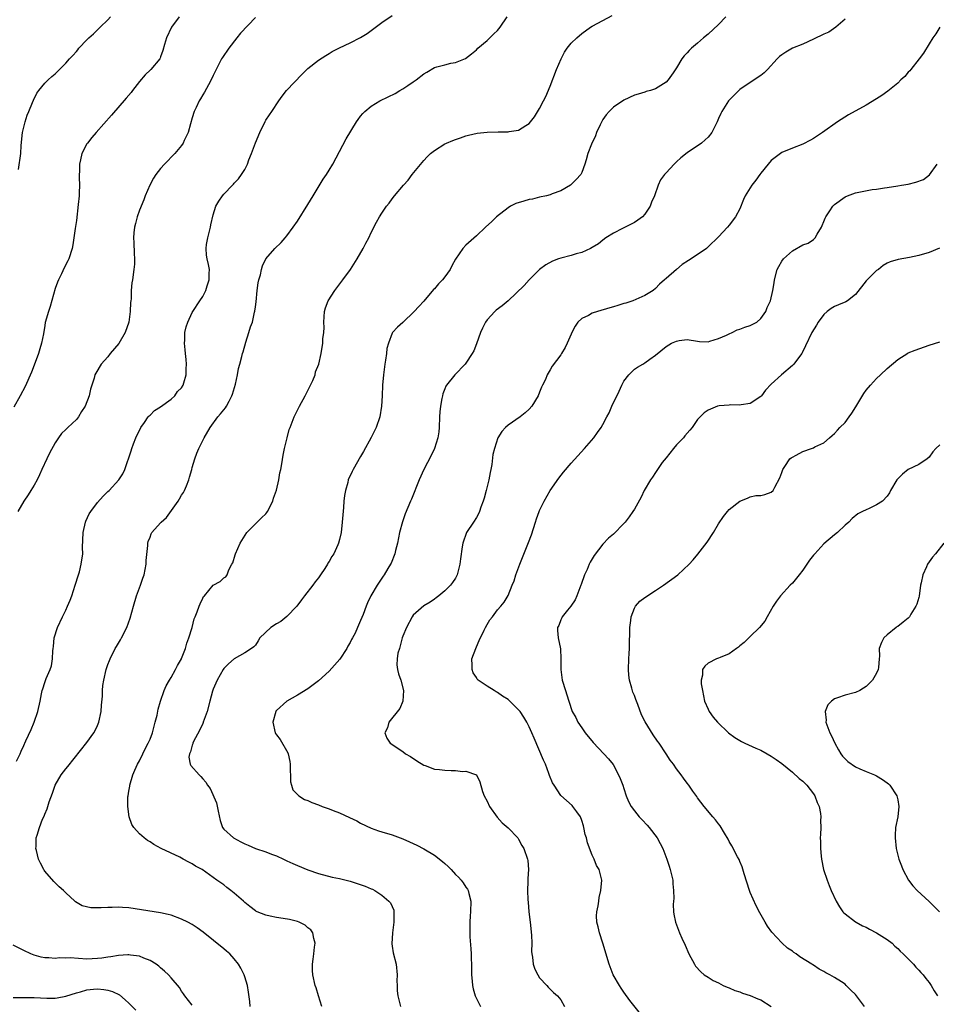
# Model space of a CAD drawing. Units: inches. Extents: x 2505000 to 2508000, y 1506000 to 1509000.
# Drawn here: x 2507298 to 2507472, y 1506285 to 1506472 of the extents above; entities that cross this region are included whole.
import ezdxf

# ---------------------------------------------------------------- set-up
doc = ezdxf.new("R2010")
doc.units = ezdxf.units.IN
doc.header["$MEASUREMENT"] = 0
doc.layers.add('LD25051506_10ft', color=61, linetype='Continuous')

msp = doc.modelspace()

# ---------------------------------------------------------------- linework, layer by layer
at = {"layer": 'LD25051506_10ft'}
for points, elevation in [([(2507297.62, 1506331.62), (2507298.31, 1506333), (2507298.5, 1506333.5), (2507299, 1506334.55), (2507299.13, 1506334.87), (2507299.21, 1506335), (2507299.43, 1506335.43), (2507300.4, 1506337.6), (2507300.98, 1506339), (2507301.68, 1506341), (2507302.16, 1506343), (2507302.41, 1506344.41), (2507302.54, 1506345), (2507302.66, 1506345.34), (2507303, 1506346.55), (2507303.28, 1506347.28), (2507304.04, 1506349), (2507304.28, 1506349.72), (2507304.47, 1506351), (2507304.52, 1506352.52), (2507304.57, 1506353), (2507304.64, 1506353.36), (2507304.79, 1506355), (2507305.43, 1506357), (2507306.37, 1506359), (2507307, 1506360.26), (2507307.35, 1506361), (2507307.83, 1506362.17), (2507308.14, 1506363), (2507308.8, 1506365), (2507309.4, 1506367), (2507309.57, 1506367.57), (2507309.93, 1506369), (2507310.21, 1506371), (2507310.19, 1506372.19), (2507310.27, 1506375), (2507310.72, 1506377), (2507310.8, 1506377.2), (2507311.46, 1506378.54), (2507311.73, 1506379), (2507313, 1506380.73), (2507314.08, 1506381.92), (2507315, 1506382.8), (2507315.23, 1506383), (2507317.07, 1506385), (2507317.82, 1506386.18), (2507318.22, 1506387), (2507319.44, 1506390.56), (2507319.54, 1506391), (2507319.85, 1506391.85), (2507320.31, 1506393), (2507321.25, 1506395), (2507321.93, 1506395.93), (2507322.67, 1506397), (2507322.81, 1506397.19), (2507323, 1506397.34), (2507323.82, 1506398.18), (2507325, 1506398.9), (2507327, 1506400.38), (2507327.68, 1506401), (2507328.22, 1506401.78), (2507329, 1506402.52), (2507329.3, 1506403), (2507329.44, 1506403.44), (2507329.88, 1506405), (2507329.89, 1506406.11), (2507329.94, 1506407), (2507329.88, 1506407.88), (2507329.72, 1506409), (2507329.7, 1506409.7), (2507329.52, 1506411), (2507329.58, 1506411.58), (2507329.6, 1506413), (2507329.88, 1506414.12), (2507330.15, 1506415), (2507331, 1506416.8), (2507331.12, 1506417), (2507332.48, 1506419), (2507333, 1506419.85), (2507333.61, 1506421), (2507333.85, 1506421.85), (2507334.24, 1506423), (2507334.23, 1506424.23), (2507334.26, 1506425), (2507334.1, 1506425.9), (2507333.84, 1506427), (2507333.72, 1506427.72), (2507333.63, 1506429), (2507333.72, 1506429.72), (2507333.95, 1506431), (2507334.49, 1506433), (2507334.55, 1506433.45), (2507335, 1506435.36), (2507335.5, 1506437), (2507336.04, 1506437.96), (2507336.76, 1506439), (2507337, 1506439.27), (2507338.66, 1506441), (2507338.84, 1506441.16), (2507339, 1506441.35), (2507339.82, 1506442.18), (2507340.4, 1506443), (2507341, 1506444), (2507341.51, 1506445), (2507341.79, 1506445.79), (2507342.3, 1506447), (2507343, 1506449.05), (2507343.87, 1506451), (2507344.88, 1506453.12), (2507345, 1506453.32), (2507345.66, 1506454.34), (2507346.12, 1506455), (2507347.45, 1506457), (2507348.1, 1506457.9), (2507348.94, 1506459), (2507351.91, 1506462.09), (2507353, 1506463.15), (2507355, 1506464.76), (2507356.37, 1506465.64), (2507357, 1506466.02), (2507357.62, 1506466.38), (2507359, 1506467.09), (2507361, 1506468.04), (2507362.96, 1506469.04), (2507364.22, 1506469.78), (2507367, 1506471.93), (2507369, 1506473.26)], 8500), ([(2507355.63, 1506285), (2507354.98, 1506287), (2507354.53, 1506288.53), (2507354.37, 1506289), (2507353.91, 1506291), (2507353.84, 1506291.84), (2507353.84, 1506293), (2507354.01, 1506293.99), (2507354.1, 1506295), (2507354.26, 1506296.26), (2507354.34, 1506297), (2507354.09, 1506297.91), (2507353.94, 1506299), (2507353.55, 1506299.55), (2507353, 1506299.95), (2507352.44, 1506300.44), (2507351.35, 1506301), (2507351, 1506301.13), (2507349.49, 1506301.49), (2507348.3, 1506301.7), (2507347, 1506301.9), (2507345.83, 1506302.17), (2507345, 1506302.33), (2507343.32, 1506303), (2507343.1, 1506303.1), (2507343, 1506303.16), (2507341.98, 1506303.98), (2507341, 1506304.73), (2507340.72, 1506305), (2507339, 1506306.51), (2507338.33, 1506307), (2507337.61, 1506307.61), (2507337, 1506308.07), (2507335.66, 1506309), (2507335, 1506309.51), (2507332.88, 1506311), (2507331.66, 1506311.66), (2507331, 1506312.08), (2507330.38, 1506312.38), (2507329.28, 1506313), (2507328.67, 1506313.33), (2507325.1, 1506315), (2507323.73, 1506315.73), (2507323, 1506316.24), (2507322.51, 1506316.51), (2507321.89, 1506317), (2507321, 1506317.78), (2507319.94, 1506319), (2507319.55, 1506319.55), (2507319.06, 1506321), (2507318.77, 1506323), (2507318.81, 1506324.81), (2507318.83, 1506325), (2507319, 1506325.88), (2507319.15, 1506326.85), (2507319.16, 1506327), (2507319.72, 1506329), (2507320.1, 1506329.9), (2507320.61, 1506331), (2507321, 1506331.67), (2507321.64, 1506333), (2507322.06, 1506333.94), (2507322.67, 1506335), (2507323, 1506335.78), (2507323.45, 1506337), (2507323.75, 1506338.25), (2507323.99, 1506339), (2507324.33, 1506340.33), (2507324.55, 1506341.45), (2507324.97, 1506343), (2507325.67, 1506345), (2507326.08, 1506345.92), (2507326.68, 1506347), (2507327, 1506347.51), (2507327.85, 1506349), (2507328.22, 1506349.78), (2507328.96, 1506351), (2507329, 1506351.1), (2507329.74, 1506353), (2507329.97, 1506354.03), (2507330.39, 1506355), (2507330.97, 1506356.97), (2507331.4, 1506358.6), (2507331.58, 1506359), (2507331.97, 1506359.97), (2507332.31, 1506361), (2507332.5, 1506361.5), (2507333, 1506362.58), (2507333.16, 1506362.84), (2507333.32, 1506363), (2507335, 1506365.05), (2507336.31, 1506365.69), (2507337, 1506366.4), (2507337.42, 1506366.58), (2507337.67, 1506367), (2507337.94, 1506367.94), (2507338.56, 1506369), (2507338.74, 1506369.26), (2507339.19, 1506370.81), (2507339.21, 1506371), (2507340.13, 1506373), (2507341.39, 1506375), (2507343.32, 1506377), (2507344.17, 1506377.83), (2507345, 1506378.54), (2507345.2, 1506378.8), (2507345.31, 1506379), (2507346.33, 1506381), (2507346.47, 1506381.53), (2507347, 1506383.04), (2507347.43, 1506385), (2507347.66, 1506386.34), (2507347.85, 1506387), (2507348.06, 1506388.06), (2507348.31, 1506389.69), (2507348.56, 1506391), (2507349.02, 1506393), (2507349.44, 1506394.56), (2507349.59, 1506395), (2507350.36, 1506397), (2507351, 1506398.29), (2507351.37, 1506399), (2507352.49, 1506401), (2507353.5, 1506403), (2507353.9, 1506403.9), (2507354.33, 1506405), (2507354.44, 1506405.56), (2507355.03, 1506407.03), (2507355.48, 1506409), (2507355.83, 1506411), (2507355.84, 1506411.84), (2507355.99, 1506413), (2507356.05, 1506413.95), (2507355.98, 1506415), (2507356.12, 1506417), (2507356.31, 1506417.69), (2507356.8, 1506419), (2507358.11, 1506421), (2507359.64, 1506423), (2507361.08, 1506425), (2507362.35, 1506427), (2507363.49, 1506429), (2507364, 1506430), (2507364.54, 1506431), (2507365, 1506432.01), (2507366.02, 1506433.98), (2507366.58, 1506435), (2507367, 1506435.7), (2507367.9, 1506437), (2507368.4, 1506437.6), (2507369, 1506438.42), (2507369.46, 1506439), (2507371.12, 1506441), (2507372.02, 1506441.98), (2507372.79, 1506443), (2507375, 1506445.69), (2507375.64, 1506446.36), (2507376.29, 1506447), (2507377, 1506447.6), (2507379, 1506448.84), (2507379.33, 1506449), (2507380.53, 1506449.47), (2507381, 1506449.7), (2507381.98, 1506450.02), (2507383, 1506450.4), (2507383.47, 1506450.53), (2507385.12, 1506450.88), (2507387, 1506451.04), (2507389.1, 1506451.1), (2507391, 1506451.13), (2507391.18, 1506451.18), (2507393, 1506451.42), (2507394.35, 1506452.35), (2507395, 1506452.72), (2507396.04, 1506453.96), (2507397, 1506455.58), (2507397.76, 1506457), (2507398.17, 1506457.83), (2507399, 1506459.8), (2507400.22, 1506463), (2507401.08, 1506465), (2507401.72, 1506466.28), (2507402.25, 1506467), (2507403, 1506467.99), (2507404.06, 1506469), (2507405, 1506469.84), (2507406.66, 1506471), (2507407, 1506471.23), (2507409, 1506472.3), (2507410.8, 1506473.2)], 8480), ([(2507328.54, 1506473), (2507327.07, 1506471), (2507326.11, 1506469), (2507325.72, 1506467.72), (2507325.43, 1506466.57), (2507325, 1506465.36), (2507324.9, 1506465.1), (2507324.83, 1506465), (2507323.16, 1506463), (2507323.07, 1506462.93), (2507322.06, 1506461.94), (2507321, 1506460.67), (2507319.68, 1506459), (2507319.39, 1506458.61), (2507318.48, 1506457.52), (2507315.68, 1506454.32), (2507312.75, 1506451), (2507311.95, 1506450.05), (2507311.11, 1506449), (2507311, 1506448.83), (2507310.03, 1506447), (2507309.79, 1506445.79), (2507309.58, 1506445), (2507309.58, 1506443.58), (2507309.54, 1506443), (2507309.53, 1506442.47), (2507309.58, 1506441), (2507309.54, 1506439.54), (2507309.51, 1506439), (2507309.35, 1506437.35), (2507309, 1506434.26), (2507308.85, 1506433.15), (2507308.77, 1506432.77), (2507308.34, 1506429.66), (2507308.21, 1506429), (2507307.57, 1506427), (2507307.37, 1506426.63), (2507306.69, 1506425.31), (2507306.15, 1506424.15), (2507305.58, 1506423), (2507305.41, 1506422.59), (2507305, 1506421.35), (2507304.03, 1506417.97), (2507303.68, 1506417), (2507303.1, 1506414.9), (2507303, 1506414.36), (2507302.77, 1506412.77), (2507302.41, 1506411), (2507302.06, 1506409.94), (2507301.79, 1506409), (2507301, 1506406.82), (2507300.49, 1506405.51), (2507299.26, 1506402.74), (2507298.36, 1506401), (2507297.14, 1506398.86)], 8520), ([(2507343, 1506472.83), (2507340.15, 1506469.85), (2507339.51, 1506469), (2507337.94, 1506467), (2507336.75, 1506465.25), (2507336.59, 1506465), (2507335.56, 1506463), (2507335, 1506461.85), (2507334.63, 1506461), (2507334.08, 1506460.08), (2507333.33, 1506458.67), (2507333, 1506458.14), (2507332.61, 1506457.39), (2507332.33, 1506457), (2507331.73, 1506455.73), (2507331.4, 1506455), (2507331, 1506453.77), (2507330.68, 1506452.68), (2507330.23, 1506451), (2507329.51, 1506449.51), (2507329.3, 1506449), (2507329, 1506448.56), (2507327.71, 1506447), (2507325.76, 1506445), (2507325, 1506444.18), (2507324.1, 1506443), (2507323.66, 1506442.34), (2507322.93, 1506441), (2507322.1, 1506439), (2507321.8, 1506438.2), (2507321, 1506436.23), (2507320.56, 1506435), (2507320.26, 1506433.74), (2507320.05, 1506433), (2507319.93, 1506431.93), (2507319.86, 1506431), (2507319.92, 1506430.08), (2507319.99, 1506427.99), (2507320.06, 1506427), (2507320.02, 1506425.98), (2507319.94, 1506425), (2507319.65, 1506423), (2507319.54, 1506422.46), (2507319.43, 1506421), (2507319.43, 1506419.43), (2507319.35, 1506419), (2507319.28, 1506418.72), (2507319.25, 1506417), (2507318.98, 1506415), (2507318.29, 1506413), (2507317.09, 1506410.91), (2507315.44, 1506409), (2507315, 1506408.42), (2507313.69, 1506407), (2507312.68, 1506405.32), (2507312.53, 1506405), (2507312.36, 1506404.36), (2507311.72, 1506402.28), (2507311.42, 1506401), (2507310.65, 1506399), (2507310, 1506398), (2507309.4, 1506397), (2507309, 1506396.52), (2507307.36, 1506395), (2507307, 1506394.61), (2507306.19, 1506393.81), (2507305.6, 1506393), (2507305, 1506392.04), (2507303.93, 1506390.07), (2507303.38, 1506389), (2507302.46, 1506387), (2507302.02, 1506385.98), (2507301.55, 1506385), (2507301, 1506384.01), (2507300.38, 1506383), (2507299.84, 1506382.16), (2507299, 1506380.95), (2507297.9, 1506379)], 8510), ([(2507297.99, 1506443.99), (2507298.46, 1506447), (2507298.51, 1506448.51), (2507298.75, 1506451), (2507299.25, 1506453), (2507299.69, 1506454.31), (2507299.97, 1506455), (2507300.7, 1506456.7), (2507300.87, 1506457.13), (2507301.52, 1506458.48), (2507301.9, 1506459), (2507303, 1506460.35), (2507303.66, 1506461), (2507304.37, 1506461.63), (2507305, 1506462.16), (2507305.43, 1506462.57), (2507305.82, 1506463), (2507307, 1506464.18), (2507307.67, 1506465), (2507308.34, 1506465.66), (2507309, 1506466.42), (2507309.28, 1506466.72), (2507309.49, 1506467), (2507311, 1506468.6), (2507311.39, 1506469), (2507312.23, 1506469.77), (2507313, 1506470.52), (2507313.26, 1506470.74), (2507313.52, 1506471), (2507315, 1506472.42), (2507315.5, 1506473)], 8530), ([(2507342.02, 1506285), (2507341.96, 1506285.96), (2507341.73, 1506287.73), (2507341.5, 1506289), (2507341, 1506290.6), (2507340.86, 1506291), (2507340.25, 1506292.25), (2507339.81, 1506293), (2507339, 1506294.05), (2507338.14, 1506295), (2507337.52, 1506295.52), (2507337, 1506295.92), (2507333.08, 1506299.08), (2507331.93, 1506299.93), (2507331, 1506300.56), (2507330.2, 1506301), (2507329, 1506301.6), (2507327, 1506302.31), (2507326.47, 1506302.47), (2507325, 1506302.78), (2507323.79, 1506303), (2507321.38, 1506303.38), (2507319, 1506303.73), (2507317.79, 1506303.79), (2507317, 1506303.86), (2507315.79, 1506303.79), (2507315, 1506303.79), (2507313.72, 1506303.72), (2507311.76, 1506303.76), (2507310.11, 1506304.11), (2507308.86, 1506304.86), (2507308.74, 1506305), (2507307, 1506306.6), (2507306.59, 1506307), (2507305.74, 1506307.74), (2507305, 1506308.5), (2507304.72, 1506308.72), (2507303, 1506310.69), (2507302.87, 1506310.87), (2507302.8, 1506311), (2507302.2, 1506312.2), (2507301.83, 1506313), (2507301.41, 1506314.59), (2507301.33, 1506315), (2507301.36, 1506315.36), (2507301.37, 1506317), (2507301.53, 1506317.53), (2507301.99, 1506319), (2507302.6, 1506320.6), (2507302.87, 1506321.13), (2507303, 1506321.52), (2507303.47, 1506322.53), (2507303.58, 1506323), (2507303.84, 1506323.84), (2507304.5, 1506325.5), (2507305, 1506327.03), (2507306.1, 1506329), (2507307, 1506330.13), (2507307.4, 1506330.6), (2507311, 1506335.16), (2507312.3, 1506337), (2507312.56, 1506337.44), (2507313, 1506338.36), (2507313.27, 1506339), (2507313.7, 1506341), (2507313.78, 1506342.22), (2507313.94, 1506343.94), (2507313.97, 1506345), (2507314.05, 1506345.95), (2507314.2, 1506347), (2507314.69, 1506349), (2507315, 1506349.92), (2507315.31, 1506350.69), (2507315.43, 1506351), (2507316.39, 1506353), (2507316.6, 1506353.4), (2507317.37, 1506354.63), (2507317.58, 1506355), (2507318.6, 1506357), (2507319.23, 1506358.77), (2507319.84, 1506361), (2507320.44, 1506363), (2507321.19, 1506365), (2507321.66, 1506366.34), (2507321.86, 1506367), (2507322.26, 1506369), (2507322.29, 1506369.71), (2507322.57, 1506372.57), (2507322.57, 1506373), (2507322.67, 1506373.33), (2507323, 1506374.14), (2507323.23, 1506374.77), (2507323.34, 1506375), (2507325, 1506376.85), (2507325.12, 1506377), (2507326.1, 1506377.9), (2507328.34, 1506381), (2507328.59, 1506381.41), (2507329, 1506382.13), (2507329.37, 1506382.63), (2507329.54, 1506383), (2507329.91, 1506383.91), (2507330.39, 1506385), (2507330.49, 1506385.51), (2507330.92, 1506387), (2507331, 1506387.36), (2507331.49, 1506389), (2507331.9, 1506390.1), (2507332.28, 1506391), (2507333, 1506392.51), (2507333.26, 1506393), (2507334.44, 1506395), (2507335.89, 1506397), (2507336.41, 1506397.59), (2507337, 1506398.3), (2507337.3, 1506398.7), (2507337.5, 1506399), (2507338, 1506400), (2507338.55, 1506401), (2507338.67, 1506401.33), (2507339.2, 1506403.2), (2507339.58, 1506405), (2507339.8, 1506406.2), (2507340.05, 1506407), (2507340.44, 1506408.44), (2507340.58, 1506409), (2507340.68, 1506409.32), (2507341.19, 1506411.19), (2507341.79, 1506413), (2507342.1, 1506414.1), (2507342.45, 1506415), (2507342.85, 1506416.85), (2507342.91, 1506417.09), (2507343, 1506417.89), (2507343.14, 1506418.86), (2507343.34, 1506421), (2507343.53, 1506422.47), (2507343.66, 1506423), (2507343.95, 1506423.95), (2507344.17, 1506425), (2507344.34, 1506425.66), (2507345.01, 1506427), (2507346.7, 1506429), (2507347.88, 1506430.12), (2507348.67, 1506431), (2507349, 1506431.39), (2507350.21, 1506433), (2507351, 1506434.14), (2507353, 1506437.36), (2507353.96, 1506439), (2507355.89, 1506442.11), (2507356.49, 1506443), (2507357, 1506443.83), (2507357.69, 1506445), (2507360.22, 1506449.78), (2507362.23, 1506453), (2507362.51, 1506453.49), (2507363, 1506454.08), (2507363.4, 1506454.6), (2507363.78, 1506455), (2507365, 1506455.98), (2507366.67, 1506457), (2507368.24, 1506457.76), (2507369.57, 1506458.43), (2507370.44, 1506459), (2507371, 1506459.32), (2507371.96, 1506459.96), (2507373, 1506460.61), (2507373.57, 1506461), (2507375, 1506462.18), (2507375.55, 1506462.45), (2507377, 1506463.33), (2507377.47, 1506463.47), (2507379, 1506463.84), (2507380.15, 1506464.15), (2507381, 1506464.29), (2507382.91, 1506465.09), (2507384.08, 1506465.92), (2507385, 1506466.72), (2507385.28, 1506467), (2507387, 1506468.49), (2507387.55, 1506469), (2507388.28, 1506469.72), (2507389, 1506470.38), (2507389.51, 1506471), (2507390.81, 1506473)], 8490), ([(2507432.34, 1506473), (2507431, 1506471.55), (2507429, 1506469.67), (2507428.14, 1506469), (2507427, 1506467.98), (2507425.82, 1506467), (2507425.4, 1506466.6), (2507425, 1506466.14), (2507424.44, 1506465.56), (2507424.02, 1506465), (2507423, 1506463.3), (2507422.36, 1506462.36), (2507421.39, 1506461), (2507421, 1506460.58), (2507419, 1506459.32), (2507418.08, 1506459), (2507417.23, 1506458.77), (2507417, 1506458.69), (2507415.7, 1506458.3), (2507415, 1506458.07), (2507413, 1506457.14), (2507411, 1506455.81), (2507410.22, 1506455), (2507409.66, 1506454.34), (2507409, 1506453.5), (2507408.47, 1506452.47), (2507407.8, 1506451), (2507407.6, 1506450.4), (2507406.82, 1506448.82), (2507406.17, 1506447), (2507405.82, 1506445.82), (2507405.61, 1506445), (2507405, 1506443.4), (2507404.8, 1506443), (2507403.91, 1506442.09), (2507403, 1506441.1), (2507402.87, 1506441), (2507401, 1506439.93), (2507399.35, 1506439.35), (2507399, 1506439.19), (2507398.3, 1506439), (2507397, 1506438.71), (2507395.65, 1506438.35), (2507395, 1506438.25), (2507394.02, 1506437.98), (2507392.5, 1506437.5), (2507391.47, 1506437), (2507391, 1506436.69), (2507388.83, 1506435), (2507387.89, 1506434.11), (2507386.74, 1506433), (2507385, 1506431.38), (2507383, 1506429.62), (2507382.39, 1506429), (2507381.03, 1506426.97), (2507380.33, 1506425.67), (2507380, 1506425), (2507379, 1506423.59), (2507378.52, 1506423), (2507377.76, 1506422.24), (2507377, 1506421.33), (2507376.83, 1506421.17), (2507375.01, 1506418.99), (2507374.03, 1506417.97), (2507373.16, 1506417), (2507371, 1506414.92), (2507369.98, 1506414.02), (2507369.08, 1506413), (2507369, 1506412.86), (2507368.26, 1506411), (2507368, 1506410), (2507367.92, 1506409), (2507367.75, 1506407.75), (2507367.62, 1506407), (2507367.34, 1506405), (2507367.16, 1506403), (2507367.08, 1506401), (2507366.97, 1506399), (2507366.62, 1506397), (2507365.93, 1506395), (2507365.64, 1506394.36), (2507365, 1506393.05), (2507363.57, 1506390.43), (2507363, 1506389.48), (2507361.59, 1506387), (2507361.39, 1506386.61), (2507360.65, 1506385), (2507360.55, 1506384.55), (2507360.11, 1506383), (2507359.93, 1506382.07), (2507359.83, 1506381), (2507359.76, 1506379.76), (2507359.59, 1506378.41), (2507359.52, 1506377), (2507359.3, 1506375), (2507359, 1506373.7), (2507358.81, 1506373), (2507358.68, 1506372.68), (2507357.91, 1506371), (2507357.55, 1506370.45), (2507357, 1506369.51), (2507356.78, 1506369.22), (2507356.69, 1506369), (2507356.21, 1506368.21), (2507355.4, 1506367), (2507355, 1506366.42), (2507354.36, 1506365.64), (2507353.94, 1506365), (2507352.33, 1506363), (2507351.79, 1506362.21), (2507350.87, 1506361), (2507349, 1506359.05), (2507347.85, 1506358.15), (2507347, 1506357.65), (2507345.94, 1506357), (2507343.87, 1506355), (2507343.54, 1506354.46), (2507343, 1506353.65), (2507342.7, 1506353.3), (2507342.28, 1506353), (2507341, 1506352.15), (2507339, 1506351.01), (2507337.91, 1506350.09), (2507337, 1506349.19), (2507336.87, 1506349), (2507335.74, 1506347), (2507335, 1506345.25), (2507334.87, 1506344.87), (2507334.35, 1506343), (2507333.83, 1506341), (2507333.12, 1506339), (2507333.09, 1506338.91), (2507333, 1506338.75), (2507332.48, 1506337.52), (2507331.21, 1506335.21), (2507331.11, 1506335), (2507331.11, 1506334.89), (2507331, 1506334.65), (2507330.67, 1506333.33), (2507330.47, 1506333), (2507330.36, 1506332.36), (2507330.65, 1506331), (2507330.76, 1506330.76), (2507332.3, 1506329), (2507332.66, 1506328.66), (2507333, 1506328.23), (2507333.6, 1506327.6), (2507333.91, 1506327), (2507334.39, 1506326.39), (2507335.65, 1506323.65), (2507335.91, 1506322.09), (2507336.32, 1506320.32), (2507336.75, 1506319), (2507337, 1506318.7), (2507338.84, 1506317), (2507340.27, 1506316.27), (2507341, 1506315.87), (2507341.62, 1506315.62), (2507343, 1506315.01), (2507345, 1506314.34), (2507346.06, 1506313.94), (2507347, 1506313.62), (2507348.36, 1506313), (2507349, 1506312.68), (2507350.14, 1506312.14), (2507351, 1506311.77), (2507353, 1506310.97), (2507355, 1506310.26), (2507357.56, 1506309.56), (2507359, 1506309.27), (2507361, 1506308.79), (2507362.37, 1506308.37), (2507363.86, 1506307.86), (2507365, 1506307.34), (2507365.25, 1506307.25), (2507365.71, 1506307), (2507367, 1506306.13), (2507368.38, 1506305), (2507368.66, 1506304.66), (2507369.29, 1506303.29), (2507369.32, 1506303), (2507369.29, 1506302.71), (2507369.33, 1506301), (2507369.05, 1506299), (2507368.91, 1506296.91), (2507369, 1506296.42), (2507369.18, 1506295.18), (2507369.72, 1506293), (2507369.92, 1506291), (2507369.88, 1506289.88), (2507369.91, 1506289), (2507369.95, 1506287.95), (2507370.04, 1506287), (2507370.58, 1506285)], 8470), ([(2507455, 1506472.56), (2507453.23, 1506471), (2507451.91, 1506470.09), (2507451, 1506469.68), (2507449, 1506468.71), (2507447, 1506467.81), (2507445.04, 1506467), (2507443.73, 1506466.27), (2507443, 1506465.75), (2507442.55, 1506465.45), (2507442.09, 1506465), (2507440.29, 1506463), (2507439.64, 1506462.36), (2507439, 1506461.86), (2507437.77, 1506461), (2507435, 1506459.16), (2507434.8, 1506459), (2507433, 1506457.17), (2507432.85, 1506457), (2507431.58, 1506455), (2507431.39, 1506454.61), (2507431, 1506453.66), (2507430.7, 1506453), (2507429.71, 1506451), (2507429, 1506450.15), (2507428.41, 1506449.59), (2507427.72, 1506449), (2507425, 1506447.12), (2507423.82, 1506446.18), (2507423, 1506445.45), (2507422.52, 1506445), (2507421, 1506443.35), (2507420.7, 1506443), (2507419.97, 1506442.03), (2507419.52, 1506441), (2507418.79, 1506439), (2507418.24, 1506437.76), (2507417.98, 1506437), (2507417, 1506435.52), (2507416.51, 1506435), (2507415.63, 1506434.37), (2507415, 1506433.89), (2507412.74, 1506432.74), (2507411, 1506431.91), (2507409.58, 1506431), (2507409, 1506430.58), (2507408.15, 1506429.85), (2507407, 1506429.18), (2507406.66, 1506429), (2507405, 1506428.23), (2507403.94, 1506427.94), (2507403, 1506427.65), (2507401, 1506427.14), (2507400.59, 1506427), (2507399.45, 1506426.55), (2507398.16, 1506425.84), (2507397, 1506424.98), (2507395, 1506423.02), (2507394.07, 1506421.93), (2507391.04, 1506419), (2507389.91, 1506418.09), (2507388.76, 1506417.24), (2507388.48, 1506417), (2507387, 1506415.42), (2507386.72, 1506415), (2507386.15, 1506413.85), (2507385.78, 1506413), (2507385, 1506410.86), (2507384.47, 1506409.53), (2507384.17, 1506409), (2507383, 1506407.17), (2507382.86, 1506407), (2507380.9, 1506405), (2507379.33, 1506403), (2507379.2, 1506402.8), (2507379, 1506402.33), (2507378.62, 1506401.38), (2507378.53, 1506401), (2507378.45, 1506400.45), (2507378.16, 1506399), (2507378.05, 1506397.95), (2507377.98, 1506397), (2507377.89, 1506395), (2507377.83, 1506394.17), (2507377.67, 1506393), (2507377.04, 1506391), (2507376.37, 1506389.63), (2507375, 1506386.96), (2507374.13, 1506385), (2507372.65, 1506381.35), (2507372.49, 1506381), (2507371.45, 1506378.55), (2507370.93, 1506377.07), (2507370.41, 1506375), (2507369.97, 1506373), (2507369.6, 1506371.6), (2507369.47, 1506371), (2507368.8, 1506369.2), (2507368.69, 1506369), (2507368.19, 1506368.19), (2507367.49, 1506367), (2507367.28, 1506366.72), (2507366.13, 1506365), (2507364.96, 1506363), (2507364.31, 1506361.69), (2507364.03, 1506361), (2507363.45, 1506359.45), (2507363, 1506358.33), (2507362.58, 1506357.42), (2507362.42, 1506357), (2507361.93, 1506355.93), (2507361.46, 1506355), (2507361.28, 1506354.72), (2507361, 1506354.14), (2507360.58, 1506353.42), (2507360.39, 1506353), (2507359.06, 1506350.94), (2507357, 1506348.68), (2507355, 1506346.82), (2507353, 1506345.32), (2507351, 1506344.15), (2507348.97, 1506343), (2507347, 1506341.19), (2507346.92, 1506341.08), (2507346.86, 1506341), (2507346.3, 1506339), (2507346.74, 1506337), (2507346.83, 1506336.83), (2507347, 1506336.57), (2507347.7, 1506335.7), (2507349.16, 1506333.16), (2507349.21, 1506333), (2507349.52, 1506331.52), (2507349.61, 1506331), (2507349.62, 1506329.61), (2507349.65, 1506329), (2507349.68, 1506327.68), (2507349.86, 1506327), (2507350.12, 1506326.12), (2507351.23, 1506325), (2507352.32, 1506324.32), (2507353, 1506324.12), (2507353.72, 1506323.72), (2507355, 1506323.29), (2507355.68, 1506323), (2507357, 1506322.53), (2507357.79, 1506322.21), (2507359, 1506321.77), (2507360.9, 1506320.9), (2507362.25, 1506320.25), (2507363, 1506319.8), (2507365, 1506318.85), (2507366.37, 1506318.37), (2507367, 1506318.19), (2507369, 1506317.58), (2507370.51, 1506317), (2507371, 1506316.83), (2507372.29, 1506316.29), (2507373.66, 1506315.66), (2507375, 1506314.92), (2507377, 1506313.73), (2507378.55, 1506312.55), (2507379, 1506312.12), (2507379.61, 1506311.61), (2507380.21, 1506311), (2507381, 1506310.09), (2507381.57, 1506309.57), (2507382.09, 1506309), (2507382.46, 1506308.46), (2507383, 1506307.64), (2507383.28, 1506307.28), (2507383.45, 1506307), (2507383.56, 1506306.44), (2507383.92, 1506305), (2507383.84, 1506303), (2507383.78, 1506302.22), (2507383.71, 1506301), (2507383.75, 1506299.75), (2507383.73, 1506299), (2507383.75, 1506298.25), (2507383.94, 1506295.94), (2507383.98, 1506295), (2507383.98, 1506294.02), (2507384.03, 1506293), (2507384.06, 1506292.06), (2507384.05, 1506291), (2507384.17, 1506289.83), (2507384.22, 1506289), (2507384.35, 1506288.35), (2507384.78, 1506287), (2507385.74, 1506285)], 8460), ([(2507473.03, 1506471), (2507472.25, 1506469.75), (2507471.65, 1506469), (2507471, 1506467.87), (2507469.92, 1506466.08), (2507469.09, 1506465), (2507467.51, 1506463), (2507467.28, 1506462.72), (2507467, 1506462.45), (2507466.33, 1506461.67), (2507465.62, 1506461), (2507465, 1506460.39), (2507463.14, 1506458.86), (2507461.98, 1506458.02), (2507461, 1506457.39), (2507459, 1506456.19), (2507455.66, 1506454.34), (2507453.57, 1506453), (2507450.71, 1506451), (2507449, 1506449.88), (2507448.45, 1506449.55), (2507447, 1506448.81), (2507445, 1506448.02), (2507443, 1506447.18), (2507441.72, 1506446.28), (2507441, 1506445.71), (2507440.38, 1506445), (2507439, 1506443.28), (2507438.82, 1506443), (2507438.06, 1506441.94), (2507437.33, 1506441), (2507437, 1506440.5), (2507436.03, 1506439), (2507435.74, 1506438.26), (2507435, 1506436.53), (2507434.22, 1506435), (2507433, 1506433.39), (2507432.65, 1506433), (2507431, 1506431.18), (2507429, 1506429.26), (2507428.66, 1506429), (2507425.76, 1506427), (2507425.28, 1506426.72), (2507424.08, 1506425.92), (2507423.02, 1506425), (2507421, 1506423.29), (2507420.7, 1506423), (2507419.78, 1506422.22), (2507419, 1506421.4), (2507418.54, 1506421), (2507417, 1506420.03), (2507414.72, 1506419), (2507413.4, 1506418.6), (2507413, 1506418.5), (2507411.88, 1506418.12), (2507411, 1506417.88), (2507410.33, 1506417.67), (2507407.96, 1506417), (2507407, 1506416.68), (2507406.25, 1506416.25), (2507405, 1506415.67), (2507404.28, 1506415), (2507403.76, 1506414.24), (2507403.14, 1506413), (2507403, 1506412.68), (2507402.22, 1506411), (2507401.86, 1506410.14), (2507401.14, 1506409), (2507401, 1506408.75), (2507399.39, 1506406.61), (2507399, 1506405.93), (2507398.43, 1506405), (2507398.08, 1506404.08), (2507397.56, 1506403), (2507397.35, 1506402.65), (2507397, 1506401.67), (2507396.73, 1506401), (2507395.49, 1506399), (2507395, 1506398.45), (2507394.23, 1506397.77), (2507393.27, 1506397), (2507391, 1506395.42), (2507390.54, 1506395), (2507389.8, 1506394.2), (2507389.03, 1506393), (2507388.4, 1506391), (2507388.13, 1506389.87), (2507387.91, 1506387.91), (2507387.73, 1506387), (2507387.58, 1506386.42), (2507387.35, 1506385), (2507386.85, 1506383), (2507386.44, 1506381.56), (2507386.26, 1506381), (2507385.82, 1506379.82), (2507385.55, 1506379), (2507385.4, 1506378.6), (2507385, 1506377.88), (2507384.41, 1506377), (2507383.11, 1506375), (2507382.38, 1506373), (2507382.3, 1506372.3), (2507381.97, 1506370.03), (2507381.87, 1506369), (2507381.32, 1506367), (2507381, 1506366.36), (2507380.47, 1506365.53), (2507380.07, 1506365), (2507379, 1506363.92), (2507377.87, 1506363), (2507377.37, 1506362.63), (2507377, 1506362.39), (2507376.21, 1506361.79), (2507375, 1506361.09), (2507373, 1506359.31), (2507372.77, 1506359), (2507371.69, 1506357), (2507371, 1506355.31), (2507370.9, 1506355), (2507370.53, 1506353.47), (2507370.35, 1506353), (2507370.08, 1506352.08), (2507369.95, 1506351), (2507369.87, 1506349.87), (2507370.01, 1506349), (2507370.18, 1506348.17), (2507370.61, 1506347), (2507371.16, 1506345), (2507371.04, 1506342.96), (2507370.42, 1506341.58), (2507368.38, 1506339), (2507368.09, 1506337.91), (2507367.6, 1506337), (2507367.98, 1506335.98), (2507368.59, 1506335), (2507371, 1506333.4), (2507371.53, 1506333), (2507372.45, 1506332.45), (2507373.67, 1506331.67), (2507375, 1506330.83), (2507375.25, 1506330.75), (2507377, 1506330.08), (2507378, 1506330), (2507379, 1506329.87), (2507380.18, 1506329.82), (2507381, 1506329.83), (2507382.35, 1506329.65), (2507383, 1506329.7), (2507384.98, 1506328.98), (2507385.64, 1506327.64), (2507386.17, 1506325.83), (2507386.46, 1506325), (2507387, 1506323.97), (2507387.46, 1506323), (2507388.96, 1506320.96), (2507389.9, 1506319.9), (2507391, 1506318.94), (2507392.83, 1506317), (2507393, 1506316.77), (2507393.6, 1506315.6), (2507393.97, 1506315), (2507394.7, 1506313), (2507394.74, 1506312.74), (2507394.87, 1506311), (2507394.73, 1506309.27), (2507394.76, 1506308.76), (2507394.68, 1506307), (2507394.73, 1506305.27), (2507394.79, 1506304.79), (2507394.96, 1506303), (2507395.21, 1506301), (2507395.46, 1506298.54), (2507395.49, 1506297), (2507395.46, 1506295.46), (2507395.5, 1506295), (2507395.64, 1506294.36), (2507395.78, 1506293), (2507396.07, 1506292.07), (2507396.63, 1506291), (2507397, 1506290.43), (2507398.34, 1506289), (2507398.64, 1506288.64), (2507399.65, 1506287.65), (2507400.41, 1506287), (2507401, 1506286.24), (2507401.7, 1506285)], 8450), ([(2507415.93, 1506283.93), (2507414.15, 1506286.15), (2507413, 1506287.72), (2507412.48, 1506288.48), (2507412.15, 1506289), (2507410.96, 1506291), (2507410.18, 1506293), (2507409, 1506297), (2507408.35, 1506299), (2507408.14, 1506300.14), (2507407.89, 1506301), (2507407.81, 1506302.19), (2507407.86, 1506303), (2507408.11, 1506304.11), (2507408.21, 1506305), (2507408.31, 1506305.69), (2507408.65, 1506307), (2507408.79, 1506309), (2507408.28, 1506311), (2507407.79, 1506311.79), (2507407.33, 1506313), (2507407, 1506313.75), (2507406.09, 1506316.09), (2507405.91, 1506317), (2507405.67, 1506317.67), (2507405.41, 1506319), (2507405.3, 1506319.3), (2507405, 1506320.31), (2507404.74, 1506321), (2507404.04, 1506321.96), (2507403.32, 1506323), (2507403.17, 1506323.17), (2507401, 1506325.04), (2507399.73, 1506327), (2507399.47, 1506327.47), (2507398.89, 1506328.89), (2507398.77, 1506329.23), (2507398.08, 1506331), (2507397.75, 1506331.75), (2507395.98, 1506335.98), (2507395.52, 1506337), (2507395, 1506338.13), (2507394.54, 1506339), (2507393.97, 1506339.97), (2507393.28, 1506341), (2507393, 1506341.34), (2507391.34, 1506343), (2507391, 1506343.28), (2507389.94, 1506343.94), (2507389, 1506344.64), (2507388.73, 1506344.73), (2507388.36, 1506345), (2507387, 1506345.81), (2507385.34, 1506347), (2507385.16, 1506347.16), (2507385, 1506347.46), (2507384.34, 1506348.34), (2507384.15, 1506349), (2507384.18, 1506349.82), (2507384.12, 1506351), (2507384.85, 1506353), (2507385, 1506353.32), (2507385.5, 1506354.5), (2507386.47, 1506356.47), (2507386.71, 1506357), (2507387, 1506357.53), (2507387.56, 1506358.44), (2507388.02, 1506359), (2507389, 1506360.34), (2507389.62, 1506361), (2507390.23, 1506361.77), (2507391, 1506363.05), (2507391.78, 1506365), (2507392.16, 1506365.84), (2507392.5, 1506367), (2507393.24, 1506369), (2507393.75, 1506370.25), (2507394.87, 1506373.13), (2507395.42, 1506374.58), (2507396.23, 1506377), (2507396.4, 1506377.6), (2507396.92, 1506379), (2507397, 1506379.19), (2507397.83, 1506381), (2507399.01, 1506382.99), (2507400.66, 1506385.34), (2507401.54, 1506386.46), (2507403, 1506388.17), (2507405.54, 1506391), (2507407.27, 1506393), (2507408, 1506394), (2507408.68, 1506395), (2507409, 1506395.55), (2507409.75, 1506397), (2507410.22, 1506397.78), (2507410.73, 1506399), (2507412.13, 1506401.87), (2507412.61, 1506403), (2507413, 1506403.78), (2507413.91, 1506405), (2507415, 1506406.05), (2507415.56, 1506406.44), (2507416.58, 1506407), (2507417, 1506407.26), (2507417.94, 1506407.94), (2507419, 1506408.68), (2507421, 1506410.34), (2507422.06, 1506411), (2507423, 1506411.4), (2507423.49, 1506411.49), (2507425, 1506411.67), (2507427, 1506411.37), (2507427.33, 1506411.33), (2507429, 1506411.27), (2507429.34, 1506411.34), (2507431, 1506411.86), (2507432.5, 1506412.5), (2507433, 1506412.76), (2507433.56, 1506413), (2507434.49, 1506413.51), (2507435, 1506413.62), (2507435.98, 1506414.02), (2507437, 1506414.34), (2507438.22, 1506415), (2507439, 1506415.68), (2507439.93, 1506417), (2507440.22, 1506417.78), (2507440.85, 1506419), (2507441.32, 1506421), (2507441.52, 1506422.48), (2507441.61, 1506423), (2507442.13, 1506425), (2507442.43, 1506425.57), (2507443, 1506426.56), (2507443.33, 1506427), (2507445, 1506428.52), (2507447, 1506429.67), (2507448.01, 1506429.99), (2507449, 1506430.68), (2507449.33, 1506431), (2507449.69, 1506431.69), (2507450.51, 1506433), (2507450.67, 1506433.33), (2507451, 1506434.08), (2507451.25, 1506434.75), (2507451.35, 1506435), (2507452.11, 1506436.11), (2507452.68, 1506437), (2507452.83, 1506437.17), (2507453, 1506437.3), (2507455, 1506438.79), (2507455.47, 1506439), (2507457, 1506439.57), (2507460.15, 1506440.15), (2507461, 1506440.24), (2507462.51, 1506440.51), (2507463, 1506440.55), (2507465, 1506440.86), (2507465.74, 1506441), (2507467, 1506441.21), (2507468.44, 1506441.56), (2507469.9, 1506442.1), (2507471.02, 1506442.98), (2507472.5, 1506445)], 8440), ([(2507472.97, 1506429.03), (2507471, 1506428.22), (2507469, 1506427.61), (2507467.25, 1506427.25), (2507465.12, 1506426.88), (2507463.56, 1506426.44), (2507463, 1506426.17), (2507462.27, 1506425.73), (2507461.34, 1506425), (2507461, 1506424.77), (2507459.09, 1506422.91), (2507459, 1506422.81), (2507457, 1506420.23), (2507455.48, 1506419), (2507455.18, 1506418.82), (2507453.74, 1506418.26), (2507453, 1506417.94), (2507452.4, 1506417.6), (2507451.61, 1506417), (2507451, 1506416.43), (2507449.88, 1506415), (2507449.57, 1506414.43), (2507448.7, 1506413), (2507447.52, 1506410.48), (2507446.86, 1506409.14), (2507446.77, 1506409), (2507445.98, 1506407.98), (2507445.26, 1506407), (2507445, 1506406.72), (2507442.94, 1506405), (2507441, 1506403.18), (2507439.91, 1506402.09), (2507439.11, 1506401), (2507439, 1506400.87), (2507437, 1506399.54), (2507435.29, 1506399.29), (2507435, 1506399.21), (2507433.28, 1506399.28), (2507433, 1506399.24), (2507431.1, 1506399.1), (2507430.75, 1506399), (2507429, 1506398.28), (2507428.26, 1506397.74), (2507427.46, 1506397), (2507427, 1506396.46), (2507425.96, 1506395), (2507425.53, 1506394.47), (2507424.6, 1506393.4), (2507424.29, 1506393), (2507423, 1506391.66), (2507422.43, 1506391), (2507421, 1506389.23), (2507420.3, 1506388.3), (2507419.36, 1506387), (2507419.23, 1506386.77), (2507419, 1506386.43), (2507418.44, 1506385.56), (2507418.03, 1506385), (2507416.87, 1506383), (2507416.25, 1506381.75), (2507415, 1506379.47), (2507414.72, 1506379), (2507414.01, 1506377.99), (2507413.25, 1506377), (2507413, 1506376.72), (2507411, 1506374.71), (2507410.06, 1506373.94), (2507409, 1506372.79), (2507407.35, 1506370.65), (2507406.61, 1506369.39), (2507406.42, 1506369), (2507406.01, 1506368.01), (2507405.53, 1506367), (2507404.87, 1506365.13), (2507404.84, 1506365), (2507404.09, 1506363), (2507403.77, 1506362.23), (2507402.94, 1506361.06), (2507402.3, 1506360.3), (2507401.26, 1506359), (2507401.2, 1506358.8), (2507401, 1506358.42), (2507400.64, 1506357.36), (2507400.42, 1506357), (2507400.4, 1506356.4), (2507400.53, 1506355), (2507400.94, 1506352.94), (2507401, 1506351), (2507401, 1506349), (2507401.29, 1506347), (2507401.88, 1506345), (2507402.18, 1506344.18), (2507402.52, 1506343), (2507403.2, 1506341), (2507403.86, 1506339.86), (2507404.26, 1506339), (2507405, 1506337.92), (2507405.66, 1506337), (2507407.16, 1506335.16), (2507409.18, 1506333), (2507410.05, 1506332.05), (2507410.96, 1506330.96), (2507411.98, 1506329), (2507412.29, 1506328.29), (2507412.79, 1506327), (2507413, 1506326.39), (2507413.43, 1506325), (2507413.9, 1506323.9), (2507414.35, 1506323), (2507415, 1506322.16), (2507415.93, 1506321), (2507416.44, 1506320.44), (2507417.43, 1506319.43), (2507417.81, 1506319), (2507419.33, 1506317), (2507419.92, 1506315.92), (2507420.38, 1506315), (2507421.15, 1506313), (2507421.62, 1506311.62), (2507421.82, 1506311), (2507422.27, 1506309), (2507422.29, 1506308.29), (2507422.44, 1506307), (2507422.48, 1506305.52), (2507422.4, 1506305), (2507422.36, 1506304.36), (2507422.45, 1506303), (2507422.51, 1506302.51), (2507422.83, 1506301), (2507423.57, 1506299), (2507424.01, 1506297.99), (2507424.64, 1506296.64), (2507425.34, 1506295), (2507426.38, 1506293), (2507426.63, 1506292.63), (2507427.59, 1506291.58), (2507428.25, 1506291), (2507429, 1506290.56), (2507429.95, 1506289.95), (2507431, 1506289.49), (2507431.85, 1506289), (2507432.63, 1506288.63), (2507433, 1506288.53), (2507434.04, 1506288.04), (2507435, 1506287.75), (2507435.53, 1506287.53), (2507437, 1506287.05), (2507438.44, 1506286.44), (2507439, 1506286.23), (2507440.97, 1506285)], 8430), ([(2507458.69, 1506285), (2507457, 1506287.26), (2507456.1, 1506288.1), (2507455.23, 1506289), (2507455, 1506289.21), (2507454.35, 1506289.65), (2507453, 1506290.51), (2507452.13, 1506291), (2507451.37, 1506291.37), (2507451, 1506291.65), (2507450.07, 1506292.07), (2507449, 1506292.82), (2507448.88, 1506292.88), (2507448.72, 1506293), (2507446.44, 1506294.44), (2507445.73, 1506295), (2507445.27, 1506295.27), (2507445, 1506295.47), (2507444.07, 1506296.07), (2507443, 1506297.07), (2507441.13, 1506299.13), (2507440.26, 1506300.26), (2507439.81, 1506301), (2507438.79, 1506302.79), (2507438.13, 1506304.13), (2507437, 1506306.62), (2507436.85, 1506307), (2507435.84, 1506310.16), (2507435.49, 1506311.49), (2507435, 1506312.54), (2507434.88, 1506312.88), (2507434.58, 1506313.42), (2507433.52, 1506315.52), (2507433, 1506316.35), (2507432.78, 1506316.78), (2507432.08, 1506317.92), (2507431.29, 1506319.29), (2507431, 1506319.66), (2507430.43, 1506320.43), (2507429.91, 1506321), (2507428.23, 1506323), (2507427, 1506324.64), (2507426.86, 1506324.86), (2507426.08, 1506325.92), (2507425.31, 1506327), (2507425, 1506327.41), (2507424.35, 1506328.35), (2507423.87, 1506329), (2507423, 1506330.11), (2507422.42, 1506331), (2507421.79, 1506331.79), (2507421.02, 1506333), (2507419.69, 1506335), (2507419.4, 1506335.4), (2507418.59, 1506336.59), (2507417.04, 1506339.04), (2507416.36, 1506340.36), (2507415.65, 1506342.35), (2507415.28, 1506343.28), (2507415, 1506344.04), (2507414.71, 1506344.71), (2507414.53, 1506345.47), (2507414.07, 1506347), (2507413.94, 1506347.94), (2507413.88, 1506349), (2507413.94, 1506351), (2507414.01, 1506352.01), (2507414.07, 1506353), (2507414.08, 1506353.92), (2507414.15, 1506356.15), (2507414.14, 1506357), (2507414.34, 1506358.34), (2507414.39, 1506359), (2507415, 1506360.65), (2507415.21, 1506361), (2507416.04, 1506361.96), (2507417, 1506362.7), (2507419, 1506364.02), (2507420.55, 1506365), (2507423.25, 1506367), (2507425.37, 1506369), (2507426.15, 1506369.85), (2507427.06, 1506370.94), (2507428.83, 1506373.17), (2507430.03, 1506375), (2507431, 1506376.65), (2507431.93, 1506378.07), (2507432.65, 1506379), (2507433, 1506379.4), (2507435, 1506381), (2507436.47, 1506381.53), (2507437, 1506381.81), (2507438.03, 1506382.03), (2507439, 1506382.06), (2507439.78, 1506382.22), (2507441, 1506382.66), (2507441.33, 1506383), (2507441.66, 1506383.66), (2507442.62, 1506385.38), (2507443, 1506386.43), (2507443.16, 1506387), (2507443.56, 1506387.56), (2507444.53, 1506389), (2507444.78, 1506389.22), (2507445, 1506389.35), (2507445.74, 1506389.74), (2507447, 1506390.44), (2507448.66, 1506391), (2507449, 1506391.13), (2507449.28, 1506391.28), (2507451, 1506392.08), (2507452.07, 1506393), (2507452.55, 1506393.45), (2507453, 1506393.81), (2507453.55, 1506394.45), (2507454.04, 1506395), (2507455, 1506395.93), (2507455.81, 1506397), (2507456.29, 1506397.71), (2507457.08, 1506398.92), (2507458.56, 1506401.44), (2507459, 1506402.03), (2507459.81, 1506403), (2507461, 1506404.27), (2507461.75, 1506405), (2507463, 1506406.17), (2507465, 1506407.9), (2507466.91, 1506409.09), (2507467, 1506409.13), (2507468.32, 1506409.68), (2507471, 1506410.58), (2507473, 1506411.22)], 8420), ([(2507473, 1506391.68), (2507472.27, 1506391), (2507471.67, 1506390.33), (2507471, 1506389.31), (2507470.61, 1506389), (2507469, 1506387.95), (2507467, 1506386.98), (2507465.91, 1506386.09), (2507465, 1506385.22), (2507464.83, 1506385), (2507463.65, 1506383), (2507463.42, 1506382.58), (2507463, 1506381.95), (2507462.09, 1506381), (2507461, 1506380.29), (2507459.6, 1506379.6), (2507459, 1506379.35), (2507458.35, 1506379), (2507457.42, 1506378.58), (2507456.33, 1506377.67), (2507455.7, 1506377), (2507455, 1506376.41), (2507453.58, 1506375), (2507453, 1506374.55), (2507451, 1506372.89), (2507449.24, 1506371), (2507449, 1506370.7), (2507448.25, 1506369.75), (2507447, 1506367.87), (2507446.31, 1506367), (2507445, 1506365.39), (2507444.57, 1506365), (2507442.72, 1506363), (2507441.99, 1506362.01), (2507441.34, 1506361), (2507440.21, 1506359), (2507439.8, 1506358.2), (2507438.78, 1506357), (2507437, 1506355.24), (2507436.73, 1506355), (2507435.85, 1506354.15), (2507435, 1506353.48), (2507434.75, 1506353.25), (2507434.38, 1506353), (2507433, 1506351.98), (2507431.29, 1506351.29), (2507431, 1506351.15), (2507430.58, 1506351), (2507429, 1506350.2), (2507428.36, 1506349.64), (2507427.96, 1506349), (2507427.94, 1506347.94), (2507427.69, 1506347), (2507427.7, 1506346.3), (2507427.91, 1506345), (2507428.34, 1506343), (2507429, 1506341.44), (2507429.21, 1506341), (2507429.97, 1506339.97), (2507430.8, 1506339), (2507432.85, 1506337), (2507434.06, 1506336.06), (2507435.31, 1506335.32), (2507435.96, 1506335), (2507438.05, 1506334.05), (2507439, 1506333.65), (2507440.24, 1506333), (2507441, 1506332.57), (2507441.93, 1506331.93), (2507443, 1506331.16), (2507445, 1506329.49), (2507446.32, 1506328.32), (2507447, 1506327.76), (2507447.38, 1506327.38), (2507447.74, 1506327), (2507449, 1506325.38), (2507449.26, 1506325), (2507449.74, 1506323.74), (2507450.07, 1506323), (2507450.35, 1506321.65), (2507450.41, 1506321), (2507450.33, 1506320.33), (2507450.38, 1506319), (2507450.33, 1506317.66), (2507450.27, 1506317), (2507450.32, 1506316.32), (2507450.36, 1506315), (2507450.48, 1506313.52), (2507450.55, 1506313), (2507450.92, 1506311), (2507451.58, 1506309), (2507452, 1506308), (2507452.39, 1506307), (2507453.29, 1506305), (2507453.93, 1506303.93), (2507454.61, 1506303), (2507454.79, 1506302.79), (2507455, 1506302.6), (2507457, 1506301.09), (2507457.14, 1506301), (2507458.32, 1506300.32), (2507459, 1506300.03), (2507459.67, 1506299.67), (2507460.99, 1506299), (2507463, 1506297.71), (2507463.93, 1506297), (2507464.46, 1506296.46), (2507465, 1506296.01), (2507465.5, 1506295.5), (2507466.05, 1506295), (2507467, 1506294.01), (2507468.01, 1506293), (2507468.44, 1506292.44), (2507469, 1506291.92), (2507469.43, 1506291.43), (2507469.83, 1506291), (2507470.32, 1506290.32), (2507471, 1506289.53), (2507471.36, 1506289), (2507471.96, 1506287.96), (2507472.59, 1506287)], 8410), ([(2507473.79, 1506373), (2507472.17, 1506371), (2507471.63, 1506370.37), (2507471, 1506369.43), (2507470.68, 1506369), (2507470.48, 1506368.48), (2507469.76, 1506367), (2507469.48, 1506365.48), (2507469.35, 1506365), (2507469.07, 1506362.93), (2507469, 1506362.66), (2507468.62, 1506361.38), (2507468.46, 1506361), (2507467.51, 1506359.51), (2507467.22, 1506359), (2507467.13, 1506358.87), (2507467, 1506358.74), (2507466.03, 1506357.97), (2507465, 1506357.2), (2507464.87, 1506357.13), (2507464.7, 1506357), (2507463, 1506355.61), (2507462.4, 1506355), (2507461.9, 1506354.1), (2507461.51, 1506353), (2507461.54, 1506351.54), (2507461.47, 1506351), (2507461.35, 1506349.35), (2507461.29, 1506349), (2507461, 1506348.31), (2507460.23, 1506347), (2507459, 1506345.76), (2507458.52, 1506345.48), (2507457.79, 1506345), (2507457, 1506344.62), (2507455, 1506344.11), (2507453.59, 1506343.59), (2507453, 1506343.42), (2507452.43, 1506343), (2507451.71, 1506342.29), (2507451.2, 1506341), (2507451.4, 1506339.4), (2507451.36, 1506339), (2507451.54, 1506338.46), (2507452.1, 1506337), (2507452.41, 1506336.41), (2507453.06, 1506335), (2507453.75, 1506333.75), (2507454.23, 1506333), (2507454.55, 1506332.55), (2507455, 1506332.05), (2507455.54, 1506331.54), (2507457, 1506330.52), (2507457.84, 1506330.16), (2507459, 1506329.64), (2507460.57, 1506329), (2507460.86, 1506328.86), (2507461, 1506328.79), (2507462.1, 1506328.1), (2507463, 1506327.47), (2507463.26, 1506327.26), (2507463.51, 1506327), (2507464.83, 1506325), (2507465, 1506324.24), (2507465.23, 1506323), (2507465, 1506321), (2507464.6, 1506319), (2507464.53, 1506317.47), (2507464.52, 1506317), (2507464.74, 1506315), (2507465.23, 1506313), (2507465.7, 1506311.7), (2507466.01, 1506311), (2507467.07, 1506309), (2507467.88, 1506307.88), (2507468.68, 1506307), (2507471, 1506304.95), (2507472.96, 1506303)], 8400), ([(2507331, 1506285.25), (2507329.61, 1506287), (2507329.38, 1506287.38), (2507329, 1506287.89), (2507328.57, 1506288.57), (2507327, 1506290.42), (2507326.49, 1506291), (2507325.73, 1506291.73), (2507325, 1506292.33), (2507324.64, 1506292.64), (2507324.17, 1506293), (2507323, 1506293.72), (2507321.84, 1506294.16), (2507321, 1506294.52), (2507319.29, 1506294.71), (2507319, 1506294.77), (2507318.78, 1506294.78), (2507317, 1506294.65), (2507315.58, 1506294.42), (2507315, 1506294.37), (2507313.81, 1506294.19), (2507313, 1506294.08), (2507311, 1506293.99), (2507307.8, 1506294.2), (2507307, 1506294.19), (2507305.77, 1506294.23), (2507305, 1506294.11), (2507303.75, 1506294.25), (2507303, 1506294.22), (2507302.35, 1506294.35), (2507301, 1506294.74), (2507300.36, 1506295), (2507299, 1506295.62), (2507297, 1506296.66)], 8500), ([(2507297, 1506286.71), (2507299.32, 1506286.68), (2507301, 1506286.7), (2507303.4, 1506286.6), (2507305, 1506286.58), (2507305.38, 1506286.62), (2507307, 1506286.93), (2507309, 1506287.61), (2507309.8, 1506287.8), (2507311, 1506288.16), (2507312.27, 1506288.27), (2507313, 1506288.35), (2507314.24, 1506288.24), (2507315, 1506288.12), (2507315.85, 1506287.85), (2507317.18, 1506287.18), (2507318.27, 1506286.27), (2507319, 1506285.6), (2507320.29, 1506284.29)], 8510)]:
    msp.add_lwpolyline(points, dxfattribs=dict(at, elevation=elevation))

doc.saveas('drawing.dxf')
